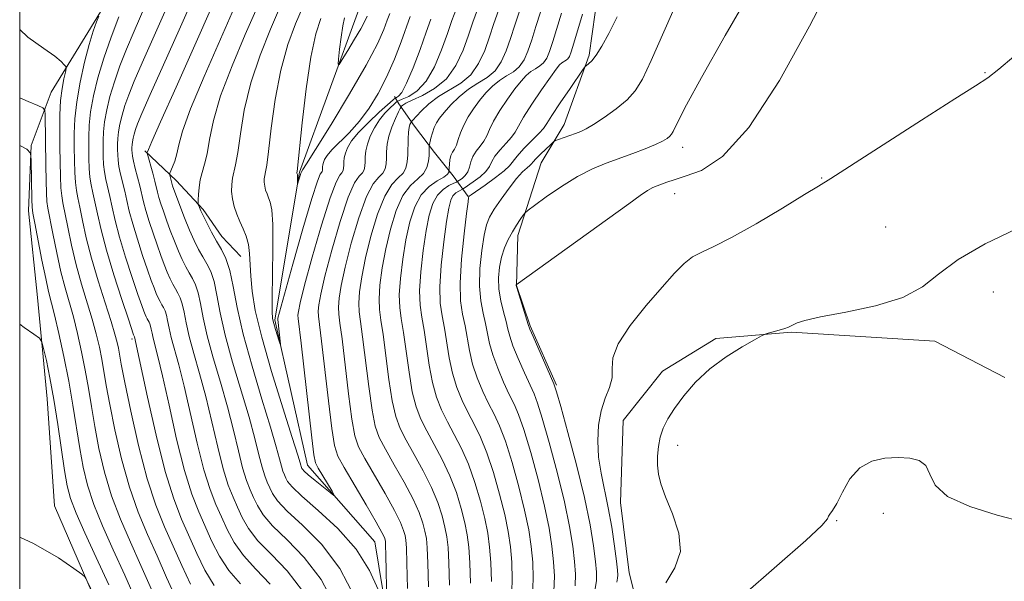
# Model space of a CAD drawing. Extents: x 2109800 to 2112700, y 332300 to 335200.
# Drawn here: x 2110000 to 2110164, y 333874 to 333967 of the extents above; entities that cross this region are included whole.
import ezdxf

# ---------------------------------------------------------------- set-up
doc = ezdxf.new("R2010")
doc.units = 0
doc.header["$MEASUREMENT"] = 0
for name, color, linetype, lineweight in [('DTM HARD BREAKLINE', 7, 'Continuous', 0), ('DTM SPOT ELEVATION', 2, 'Continuous', 13), ('GRID LINE', 7, 'Continuous', 0), ('INDEX CONTOUR', 41, 'Continuous', 13), ('INTERMEDIATE CONTOUR', 44, 'Continuous', 0)]:
    doc.layers.add(name, color=color, linetype=linetype, lineweight=lineweight)

msp = doc.modelspace()

# ---------------------------------------------------------------- linework, layer by layer
at = {"layer": 'DTM HARD BREAKLINE'}
for points in [[(2110046.98, 333747.84, 1096.88), (2110054.26, 333762.42, 1095.61), (2110061.97, 333778.51, 1089.15), (2110066.18, 333796.81, 1085.08), (2110068.04, 333820.32, 1082.38), (2110062.52, 333829.05, 1080.91), (2110058.07, 333846.08, 1079.67), (2110062.49, 333859.7, 1078.7), (2110059.12, 333880.26, 1076.97), (2110047.9, 333893.06, 1075.31), (2110042.47, 333917.22, 1073.72), (2110046.58, 333941.8, 1071.84), (2110056.43, 333968.92, 1069), (2110065.86, 333989.85, 1067.39), (2110056.77, 334019.35, 1065.7), (2110043.06, 334050.97, 1063.14), (2110036.81, 334069.56, 1060.98), (2110040.85, 334089.68, 1059.27), (2110029.13, 334103.61, 1058.33), (2110023.67, 334131.31, 1056.96), (2110010.1, 334154.3, 1055.87), (2110000, 334174.351, 1054.613)], [(2110114.17, 334045.83, 1092.47), (2110120.1, 334036.01, 1093.15), (2110125.43, 334021.87, 1093.64), (2110128.54, 334007.84, 1094.46), (2110127.66, 333996.89, 1094.14), (2110120.1, 333989.49, 1093.77), (2110113.2, 333986.6, 1093.26), (2110107.51, 333985.59, 1091.97), (2110101.24, 333980.99, 1091.59), (2110096.28, 333972.01, 1090.81), (2110094.77, 333961.29, 1091.74), (2110090.65, 333949.77, 1093.35), (2110086.8, 333943.36, 1094.88), (2110082.93, 333931.29, 1096.53), (2110082.68, 333922.95, 1098.03), (2110084.98, 333916.23, 1098.16), (2110089.35, 333906.33, 1098.14)], [(2110012.07, 333871.75, 1102.08), (2110005.79, 333886.24, 1101.66), (2110004.58, 333904.07, 1100.84), (2110002.99, 333920.94, 1099.41), (2110001.49, 333935.38, 1098.48), (2110001.92, 333946.27, 1097.96), (2110005.23, 333955.16, 1095.14), (2110011.36, 333965.1, 1092.42), (2110017.81, 333975.73, 1091.12), (2110023.24, 333984.49, 1089.66), (2110027.47, 333989.79, 1088.24), (2110031.33, 333994.16, 1086.89), (2110034.36, 334002.8, 1084.45), (2110034.39, 334009.04, 1081.67), (2110034.56, 334018.18, 1079.72), (2110034.56, 334023.17, 1077.12)], [(2110074.64, 333937.79, 1091.94), (2110072.16, 333941.24, 1086.43), (2110069.05, 333945.12, 1084.49), (2110065.71, 333949.47, 1082.62), (2110063.11, 333953.2, 1079.59), (2110062.37, 333954.41, 1075.2)], [(2110020.85, 333945.38, 1082.2), (2110026.02, 333940.46, 1079.41), (2110030.54, 333935.61, 1077.68), (2110033.65, 333931.11, 1077.24), (2110036.79, 333927.78, 1076.81)], [(2110163.98, 333907.61, 1102.78), (2110152.31, 333913.67, 1102.38), (2110128.45, 333915.2, 1102.1), (2110115.88, 333914.14, 1101.82), (2110107, 333908.71, 1101.39), (2110100.47, 333900.5, 1101.1), (2110100.03, 333886.83, 1101.15), (2110101.45, 333875.12, 1101.06), (2110105.27, 333860, 1101.45)]]:
    msp.add_polyline3d(points, dxfattribs=at)
at = {"layer": 'DTM SPOT ELEVATION'}
for p in [(2110160.68, 333958.41, 1099.9), (2110110.34, 333945.97, 1096.6), (2110133.47, 333940.86, 1099.9), (2110109.05, 333938.25, 1098.7), (2110144.13, 333932.67, 1101.3), (2110162.08, 333921.89, 1102.6), (2110018.72, 333914.02, 1090.33), (2110109.55, 333896.36, 1102.5), (2110135.98, 333883.8, 1104.1), (2110143.74, 333885, 1104.8)]:
    msp.add_point(p, dxfattribs=at)
at = {"layer": 'GRID LINE', "flags": 128}
msp.add_lwpolyline([(2110000, 332500), (2112500, 332500), (2112500, 335000), (2110000, 335000), (2110000, 332500)], dxfattribs=at)
at = {"layer": 'INDEX CONTOUR', "flags": 128}
for points, elevation in [([(2110055.855, 333870.933), (2110053.311, 333875.827), (2110050.222, 333879.859), (2110047.094, 333883.021), (2110044.519, 333885.397), (2110042.921, 333887.093), (2110042.081, 333888.311), (2110041.618, 333889.267), (2110041.213, 333890.181), (2110040.791, 333891.263), (2110040.339, 333892.719), (2110039.824, 333894.744), (2110039.143, 333897.478), (2110038.175, 333901.046), (2110035.448, 333910.206), (2110034.213, 333914.696), (2110033.377, 333918.429), (2110032.822, 333921.369), (2110032.35, 333923.608), (2110031.799, 333925.258), (2110031.166, 333926.538), (2110030.484, 333927.702), (2110029.783, 333928.966), (2110029.051, 333930.436), (2110028.269, 333932.19), (2110027.441, 333934.23), (2110026.659, 333936.269), (2110025.461, 333939.538), (2110024.982, 333941.301), (2110024.952, 333941.461), (2110024.997, 333941.647), (2110025.452, 333942.704), (2110025.815, 333943.676), (2110026.16, 333944.88), (2110026.485, 333946.37), (2110027.112, 333948.656), (2110028.443, 333952.357), (2110030.7, 333957.764), (2110035.74, 333969.29)], 1080), ([(2110076.206, 333968.93), (2110075.438, 333966.83), (2110074.701, 333964.634), (2110073.8, 333962.148), (2110072.613, 333959.616), (2110071.041, 333957.388), (2110069.066, 333955.734), (2110067.022, 333954.594), (2110065.324, 333953.832), (2110064.284, 333953.325), (2110063.779, 333953.006), (2110063.581, 333952.825), (2110063.482, 333952.702), (2110063.348, 333952.449), (2110063.062, 333951.847), (2110062.559, 333950.756), (2110061.965, 333949.342), (2110061.463, 333947.843), (2110061.183, 333946.462), (2110061.075, 333945.232), (2110061.041, 333944.142), (2110060.985, 333943.19), (2110060.813, 333942.369), (2110060.433, 333941.677), (2110059.771, 333941.015), (2110058.852, 333939.899), (2110057.722, 333937.748), (2110056.449, 333934.23), (2110055.203, 333930.014), (2110054.177, 333926.019), (2110053.515, 333922.97), (2110053.175, 333920.825), (2110053.065, 333919.345), (2110053.107, 333918.206), (2110053.3, 333916.708), (2110053.657, 333914.063), (2110054.755, 333904.937), (2110055.309, 333900.669), (2110055.79, 333897.924), (2110056.409, 333896.086), (2110057.436, 333894.159), (2110060.833, 333888.301), (2110062.408, 333885.472), (2110063.402, 333883.47), (2110063.913, 333882.179), (2110064.146, 333881.323), (2110064.283, 333880.555), (2110064.38, 333879.246), (2110064.463, 333876.689), (2110064.548, 333872.513)], 1080), ([(2110032.376, 333873.022), (2110030.842, 333875.548), (2110029.49, 333878.331), (2110026.955, 333884.043), (2110025.633, 333887.431), (2110024.216, 333891.993), (2110022.706, 333898.022), (2110021.283, 333904.386), (2110019.137, 333914.379), (2110019.025, 333914.6), (2110018.967, 333914.76), (2110018.103, 333917.331), (2110017.01, 333920.617), (2110015.682, 333924.731), (2110014.44, 333928.826), (2110013.536, 333932.216), (2110012.926, 333934.861), (2110012.499, 333936.878), (2110012.158, 333938.411), (2110011.889, 333939.69), (2110011.696, 333940.968), (2110011.58, 333942.447), (2110011.519, 333944.102), (2110011.489, 333945.858), (2110011.482, 333947.673), (2110011.56, 333949.641), (2110011.804, 333951.892), (2110012.283, 333954.524), (2110013.016, 333957.517), (2110014.009, 333960.819), (2110015.236, 333964.326), (2110016.53, 333967.708)], 1090), ([(2110057.822, 333967.809), (2110057.444, 333966.982), (2110056.772, 333965.712), (2110055.757, 333963.964), (2110054.633, 333962.098), (2110053.699, 333960.572), (2110053.185, 333959.775), (2110053.027, 333959.799), (2110053.09, 333960.665), (2110053.259, 333962.308), (2110053.49, 333964.316), (2110053.764, 333966.191), (2110054.054, 333967.543)], 1070), ([(2110093.702, 333968.15), (2110092.251, 333963.326), (2110091.797, 333961.874), (2110091.503, 333961.099), (2110091.253, 333960.712), (2110090.955, 333960.46), (2110090.255, 333960.021), (2110089.872, 333959.682), (2110089.299, 333958.988), (2110088.334, 333957.658), (2110086.878, 333955.555), (2110085.247, 333953.125), (2110083.86, 333950.959), (2110083.01, 333949.488), (2110082.467, 333948.507), (2110081.876, 333947.653), (2110080.987, 333946.641), (2110079.972, 333945.536), (2110079.113, 333944.482), (2110078.589, 333943.584), (2110078.188, 333942.777), (2110077.602, 333941.956), (2110076.627, 333941.058), (2110075.492, 333940.196), (2110073.982, 333939.154), (2110073.704, 333938.983), (2110073.072, 333938.677), (2110072.587, 333938.361), (2110072.118, 333937.885), (2110071.741, 333937.158), (2110071.406, 333935.857), (2110071.031, 333933.606), (2110070.575, 333930.222), (2110070.155, 333926.327), (2110069.932, 333922.732), (2110070.017, 333920.029), (2110070.322, 333917.918), (2110070.714, 333915.876), (2110071.511, 333910.91), (2110072.051, 333908.33), (2110072.777, 333905.954), (2110073.654, 333903.784), (2110074.625, 333901.776), (2110075.641, 333899.842), (2110076.691, 333897.721), (2110077.775, 333895.104), (2110078.871, 333891.819), (2110079.893, 333888.23), (2110080.734, 333884.831), (2110081.317, 333881.976), (2110081.682, 333879.444), (2110081.901, 333876.869), (2110082.002, 333873.921), (2110081.842, 333870.412)], 1090), ([(2110165.472, 333961.107), (2110162.993, 333958.953), (2110161.18, 333957.542), (2110159.116, 333956.191), (2110155.642, 333954.017), (2110150.084, 333950.479), (2110135.003, 333940.798), (2110132.942, 333939.507), (2110130.611, 333938.081), (2110126.947, 333935.853), (2110122.564, 333933.242), (2110118.5, 333930.941), (2110115.551, 333929.453), (2110113.531, 333928.523), (2110112.018, 333927.705), (2110110.612, 333926.598), (2110109.012, 333924.98), (2110106.943, 333922.674), (2110104.294, 333919.628), (2110101.611, 333916.291), (2110099.6, 333913.242), (2110098.751, 333910.907), (2110098.637, 333909.12), (2110098.61, 333907.564), (2110098.181, 333905.958), (2110097.479, 333904.171), (2110096.792, 333902.105), (2110096.358, 333899.709), (2110096.22, 333897.086), (2110096.37, 333894.384), (2110096.782, 333891.702), (2110097.979, 333885.949), (2110098.545, 333882.688), (2110099.009, 333879.553), (2110099.34, 333877.049), (2110099.515, 333875.525), (2110099.556, 333874.716), (2110099.494, 333874.201), (2110099.377, 333873.566)], 1100), ([(2110014.827, 333873.091), (2110012.744, 333877.674), (2110010.858, 333881.761), (2110009.385, 333885.066), (2110008.462, 333887.475), (2110007.912, 333889.576), (2110007.482, 333892.129), (2110006.356, 333899.812), (2110005.695, 333903.958), (2110005.03, 333907.578), (2110004.435, 333910.458), (2110003.99, 333912.461), (2110003.701, 333913.562), (2110003.279, 333914.182), (2110002.365, 333914.854), (2110000.719, 333915.986), (2110000, 333916.496)], 1100)]:
    msp.add_lwpolyline(points, dxfattribs=dict(at, elevation=elevation))
at = {"layer": 'INTERMEDIATE CONTOUR', "flags": 128}
for points, elevation in [([(2110135.509, 333973.97), (2110131.468, 333966.166), (2110126.465, 333957.114), (2110121.397, 333949.256), (2110117.012, 333944.437), (2110113.471, 333942.113), (2110110.786, 333941.142), (2110108.928, 333940.565), (2110107.694, 333940.149), (2110106.127, 333939.575), (2110105.404, 333939.251), (2110104.526, 333938.751), (2110103.307, 333937.937), (2110101.386, 333936.57), (2110082.668, 333923.081), (2110082.646, 333923.025), (2110082.653, 333922.956), (2110082.737, 333922.643), (2110084.633, 333916.444), (2110084.917, 333915.688), (2110085.446, 333914.459), (2110088.376, 333907.87), (2110088.934, 333906.575), (2110089.377, 333905.256), (2110090.066, 333902.809), (2110091.246, 333898.499), (2110092.678, 333893.071), (2110094.004, 333887.638), (2110094.944, 333883.113), (2110095.523, 333879.602), (2110095.852, 333877.013), (2110096.011, 333875.199), (2110096.002, 333873.816), (2110095.803, 333872.468)], 1098), ([(2110121.963, 333972.443), (2110117.427, 333964.6), (2110113.472, 333957.614), (2110110.982, 333953.046), (2110109.711, 333950.549), (2110108.795, 333948.583), (2110108.521, 333948.135), (2110108.21, 333947.797), (2110107.753, 333947.437), (2110107.01, 333946.996), (2110105.834, 333946.435), (2110104.136, 333945.735), (2110102.07, 333944.943), (2110097.625, 333943.322), (2110095.34, 333942.376), (2110092.872, 333941.113), (2110090.196, 333939.45), (2110087.658, 333937.701), (2110085.698, 333936.283), (2110084.611, 333935.478), (2110084.121, 333935.054), (2110083.806, 333934.646), (2110083.332, 333933.964), (2110082.704, 333933.013), (2110082.012, 333931.871), (2110081.334, 333930.602), (2110080.723, 333929.208), (2110080.216, 333927.683), (2110079.854, 333926.021), (2110079.684, 333924.236), (2110079.752, 333922.35), (2110080.073, 333920.408), (2110080.524, 333918.556), (2110080.949, 333916.964), (2110081.249, 333915.708), (2110081.565, 333914.493), (2110082.098, 333912.927), (2110082.97, 333910.772), (2110084.002, 333908.403), (2110085.611, 333904.892), (2110086.204, 333903.372), (2110086.993, 333900.882), (2110088.152, 333896.829), (2110089.482, 333891.861), (2110090.687, 333886.936), (2110091.537, 333882.829), (2110092.064, 333879.563), (2110092.365, 333876.977), (2110092.507, 333874.874), (2110092.447, 333872.917)], 1096), ([(2110036.728, 333873.289), (2110034.806, 333875.497), (2110033.258, 333877.857), (2110032.008, 333880.327), (2110029.806, 333885.27), (2110028.665, 333888.197), (2110027.44, 333892.138), (2110026.129, 333897.366), (2110024.855, 333903.004), (2110023.776, 333907.887), (2110023.01, 333911.137), (2110022.215, 333914.173), (2110022.026, 333915.014), (2110021.901, 333915.678), (2110021.794, 333916.183), (2110021.67, 333916.555), (2110021.527, 333916.844), (2110021.215, 333917.391), (2110021.05, 333917.723), (2110020.874, 333918.118), (2110020.662, 333918.654), (2110020.309, 333919.642), (2110019.689, 333921.453), (2110018.739, 333924.292), (2110017.639, 333927.692), (2110016.627, 333931.023), (2110015.89, 333933.781), (2110015.382, 333935.98), (2110014.994, 333937.763), (2110014.34, 333940.599), (2110014.111, 333941.858), (2110013.977, 333943.127), (2110013.914, 333944.421), (2110013.889, 333945.735), (2110013.884, 333947.085), (2110013.942, 333948.549), (2110014.124, 333950.222), (2110014.48, 333952.179), (2110015.025, 333954.405), (2110015.763, 333956.861), (2110016.695, 333959.512), (2110017.796, 333962.332), (2110019.035, 333965.299), (2110021.716, 333971.499)], 1088), ([(2110047.052, 333872.129), (2110044.52, 333875.443), (2110041.912, 333878.156), (2110039.662, 333880.447), (2110038.09, 333882.476), (2110037.044, 333884.319), (2110036.26, 333886.032), (2110035.51, 333887.726), (2110034.728, 333889.73), (2110033.889, 333892.429), (2110032.976, 333896.055), (2110031.999, 333900.241), (2110030.975, 333904.466), (2110029.939, 333908.295), (2110028.983, 333911.623), (2110028.214, 333914.435), (2110027.701, 333916.721), (2110027.362, 333918.524), (2110027.072, 333919.896), (2110026.734, 333920.906), (2110026.346, 333921.691), (2110025.929, 333922.403), (2110025.499, 333923.178), (2110025.051, 333924.08), (2110024.572, 333925.154), (2110024.052, 333926.442), (2110023.484, 333927.955), (2110022.863, 333929.698), (2110022.195, 333931.641), (2110021.549, 333933.616), (2110021.001, 333935.417), (2110020.602, 333936.91), (2110019.985, 333939.534), (2110019.242, 333942.417), (2110018.94, 333943.636), (2110018.771, 333944.488), (2110018.704, 333945.058), (2110018.69, 333945.49), (2110018.688, 333945.909), (2110018.706, 333946.363), (2110018.763, 333946.883), (2110018.873, 333947.49), (2110019.042, 333948.181), (2110019.271, 333948.943), (2110019.614, 333949.883), (2110020.329, 333951.581), (2110021.728, 333954.735), (2110023.964, 333959.711), (2110026.571, 333965.555), (2110028.922, 333970.98)], 1084), ([(2110052.493, 333869.531), (2110050.182, 333873.978), (2110047.372, 333877.651), (2110044.502, 333880.588), (2110042.091, 333882.922), (2110040.505, 333884.785), (2110039.563, 333886.315), (2110038.939, 333887.649), (2110038.361, 333888.953), (2110037.759, 333890.496), (2110037.114, 333892.574), (2110036.4, 333895.4), (2110035.571, 333898.86), (2110034.575, 333902.756), (2110033.403, 333906.873), (2110032.215, 333910.916), (2110031.213, 333914.565), (2110030.538, 333917.574), (2110030.092, 333919.947), (2110029.711, 333921.752), (2110029.266, 333923.082), (2110028.756, 333924.115), (2110028.207, 333925.053), (2110027.642, 333926.072), (2110027.051, 333927.258), (2110026.421, 333928.672), (2110025.747, 333930.336), (2110025.071, 333932.112), (2110024.449, 333933.821), (2110023.925, 333935.316), (2110023.505, 333936.577), (2110023.188, 333937.615), (2110022.959, 333938.472), (2110022.502, 333940.34), (2110022.153, 333941.659), (2110021.236, 333945.009), (2110021.242, 333945.074), (2110021.433, 333945.625), (2110021.982, 333946.917), (2110023.439, 333950.197), (2110026.046, 333955.988), (2110029.174, 333962.969), (2110031.978, 333969.357)], 1082), ([(2110059.67, 333872.306), (2110058.227, 333875.51), (2110055.994, 333879.042), (2110052.941, 333882.472), (2110049.671, 333885.504), (2110046.948, 333887.872), (2110045.337, 333889.403), (2110044.599, 333890.307), (2110044.297, 333890.884), (2110044.065, 333891.409), (2110043.823, 333892.029), (2110043.563, 333892.865), (2110043.247, 333894.089), (2110042.715, 333896.096), (2110041.775, 333899.336), (2110040.332, 333904.03), (2110038.68, 333909.497), (2110037.212, 333914.827), (2110036.214, 333919.281), (2110035.553, 333922.793), (2110034.989, 333925.465), (2110034.331, 333927.433), (2110033.575, 333928.963), (2110032.762, 333930.351), (2110031.942, 333931.814), (2110031.187, 333933.252), (2110030.575, 333934.48), (2110030.164, 333935.362), (2110029.922, 333935.933), (2110029.793, 333936.267), (2110029.731, 333936.462), (2110029.714, 333936.706), (2110029.728, 333937.208), (2110029.768, 333938.109), (2110029.865, 333939.286), (2110030.064, 333940.547), (2110030.387, 333941.77), (2110030.785, 333943.132), (2110031.191, 333944.882), (2110031.598, 333947.253), (2110032.249, 333950.413), (2110033.447, 333954.517), (2110035.353, 333959.54), (2110037.555, 333964.747), (2110039.502, 333969.223)], 1078), ([(2110068.44, 333967.328), (2110067.681, 333965.157), (2110066.655, 333962.279), (2110065.49, 333959.19), (2110064.414, 333956.621), (2110063.61, 333955.119), (2110063.071, 333954.471), (2110062.744, 333954.282), (2110062.532, 333954.178), (2110062.166, 333953.883), (2110059.84, 333951.809), (2110058.035, 333950.124), (2110056.38, 333948.439), (2110055.24, 333947.028), (2110054.567, 333945.896), (2110054.212, 333944.975), (2110054.038, 333944.205), (2110053.971, 333943.553), (2110053.952, 333942.995), (2110053.923, 333942.509), (2110053.837, 333942.089), (2110053.642, 333941.737), (2110053.282, 333941.319), (2110052.656, 333940.184), (2110051.653, 333937.552), (2110050.241, 333933.017), (2110048.71, 333927.671), (2110047.435, 333922.984), (2110046.692, 333920.069), (2110046.383, 333918.624), (2110046.316, 333917.991), (2110046.343, 333917.477), (2110046.834, 333913.338), (2110048.611, 333897.605), (2110048.963, 333894.766), (2110049.255, 333893.435), (2110049.699, 333892.557), (2110051.995, 333888.693), (2110052.362, 333888.049), (2110052.275, 333887.99), (2110051.662, 333888.464), (2110049.181, 333890.471), (2110048.024, 333891.432), (2110047.352, 333892.034), (2110047.067, 333892.343), (2110046.976, 333892.502), (2110046.854, 333892.796), (2110046.788, 333893.01), (2110046.671, 333893.433), (2110046.287, 333894.715), (2110045.374, 333897.626), (2110043.798, 333902.587), (2110041.933, 333908.611), (2110040.281, 333914.36), (2110039.223, 333918.787), (2110038.68, 333922.022), (2110038.452, 333924.482), (2110038.264, 333928.284), (2110038.073, 333929.806), (2110037.706, 333931.157), (2110037.211, 333932.405), (2110036.67, 333933.619), (2110036.156, 333934.855), (2110035.722, 333936.11), (2110035.42, 333937.365), (2110035.28, 333938.598), (2110035.29, 333939.764), (2110035.421, 333940.814), (2110035.948, 333943.048), (2110036.306, 333945.074), (2110036.736, 333948.19), (2110037.389, 333952.176), (2110038.451, 333956.677), (2110040.006, 333961.316), (2110041.746, 333965.636), (2110043.263, 333969.155)], 1076), ([(2110065.001, 333967.74), (2110063.497, 333963.541), (2110062.373, 333960.646), (2110061.079, 333957.669), (2110059.676, 333954.93), (2110058.17, 333952.478), (2110056.555, 333950.304), (2110054.86, 333948.401), (2110051.982, 333945.525), (2110051.169, 333944.597), (2110050.739, 333943.937), (2110050.543, 333943.449), (2110050.452, 333943.049), (2110050.418, 333942.71), (2110050.393, 333942.168), (2110050.348, 333941.951), (2110050.247, 333941.767), (2110050.038, 333941.471), (2110049.559, 333940.327), (2110048.619, 333937.455), (2110047.136, 333932.411), (2110045.463, 333926.5), (2110042.987, 333917.523), (2110042.942, 333917.315), (2110043.395, 333913.202), (2110043.356, 333913.199), (2110043.2, 333913.666), (2110042.575, 333915.634), (2110042.277, 333916.634), (2110042.096, 333917.447), (2110042.025, 333918.636), (2110042.036, 333920.93), (2110042.095, 333924.739), (2110042.141, 333929.19), (2110042.111, 333933.088), (2110041.957, 333935.538), (2110041.714, 333936.83), (2110041.434, 333937.552), (2110041.167, 333938.194), (2110040.943, 333938.845), (2110040.785, 333939.497), (2110040.713, 333940.138), (2110040.718, 333940.743), (2110040.786, 333941.288), (2110040.91, 333941.856), (2110041.112, 333942.972), (2110041.421, 333945.268), (2110041.874, 333949.128), (2110042.53, 333953.939), (2110043.455, 333958.837), (2110044.659, 333963.092), (2110045.936, 333966.525), (2110047.025, 333969.088)], 1074), ([(2110072.708, 333969.085), (2110071.939, 333967.079), (2110071.191, 333964.895), (2110070.224, 333962.212), (2110069.027, 333959.394), (2110067.644, 333956.973), (2110066.152, 333955.354), (2110064.753, 333954.431), (2110063.677, 333953.961), (2110063.07, 333953.717), (2110062.719, 333953.513), (2110062.321, 333953.175), (2110061.652, 333952.564), (2110060.786, 333951.676), (2110059.871, 333950.544), (2110059.042, 333949.22), (2110058.362, 333947.825), (2110057.881, 333946.501), (2110057.624, 333945.361), (2110057.525, 333944.396), (2110057.497, 333943.569), (2110057.454, 333942.849), (2110057.325, 333942.229), (2110057.037, 333941.707), (2110056.527, 333941.167), (2110055.755, 333940.042), (2110054.687, 333937.65), (2110053.345, 333933.623), (2110051.957, 333928.843), (2110050.806, 333924.501), (2110050.104, 333921.52), (2110049.779, 333919.725), (2110049.69, 333918.669), (2110049.725, 333917.841), (2110050.245, 333913.701), (2110051.403, 333903.742), (2110051.96, 333899.137), (2110052.393, 333896.318), (2110052.96, 333894.546), (2110053.999, 333892.635), (2110057.661, 333886.418), (2110059.335, 333883.546), (2110060.308, 333881.8), (2110060.715, 333880.968), (2110060.829, 333880.621), (2110060.876, 333880.326), (2110060.912, 333879.641), (2110060.951, 333878.12), (2110061.094, 333870.023)], 1078), ([(2110109.574, 333970.479), (2110105.114, 333960.403), (2110103.643, 333957.299), (2110102.456, 333955.351), (2110101.109, 333953.889), (2110099.305, 333952.393), (2110097.311, 333950.941), (2110095.541, 333949.764), (2110094.29, 333949.016), (2110093.381, 333948.578), (2110092.525, 333948.256), (2110089.66, 333947.267), (2110089.183, 333947.09), (2110088.854, 333946.881), (2110088.395, 333946.457), (2110086.695, 333944.823), (2110085.913, 333944.037), (2110085.459, 333943.536), (2110085.202, 333943.229), (2110084.926, 333942.96), (2110084.45, 333942.571), (2110083.72, 333941.903), (2110082.713, 333940.797), (2110081.451, 333939.183), (2110080.131, 333937.346), (2110078.994, 333935.659), (2110078.212, 333934.351), (2110077.7, 333933.072), (2110077.302, 333931.326), (2110076.913, 333928.784), (2110076.612, 333925.792), (2110076.527, 333922.862), (2110076.735, 333920.396), (2110077.125, 333918.358), (2110077.537, 333916.601), (2110077.864, 333914.973), (2110078.214, 333913.299), (2110078.749, 333911.395), (2110079.572, 333909.166), (2110080.553, 333906.863), (2110081.5, 333904.823), (2110082.287, 333903.209), (2110083.034, 333901.488), (2110083.92, 333898.956), (2110085.058, 333895.159), (2110086.285, 333890.65), (2110087.369, 333886.235), (2110088.13, 333882.544), (2110088.603, 333879.523), (2110088.877, 333876.941), (2110089.003, 333874.548), (2110088.892, 333872.018)], 1094), ([(2110028.427, 333873.239), (2110026.972, 333876.335), (2110024.111, 333882.775), (2110022.668, 333886.347), (2110021.214, 333890.778), (2110019.779, 333896.29), (2110018.486, 333902.017), (2110017.493, 333906.813), (2110016.9, 333909.843), (2110016.422, 333912.496), (2110016.22, 333913.469), (2110015.86, 333914.839), (2110015.217, 333916.964), (2110014.228, 333920.057), (2110013.064, 333923.746), (2110011.957, 333927.515), (2110011.092, 333930.914), (2110010.459, 333933.774), (2110010.003, 333935.993), (2110009.671, 333937.554), (2110009.438, 333938.781), (2110009.281, 333940.081), (2110009.183, 333941.766), (2110009.124, 333943.783), (2110009.089, 333945.98), (2110009.079, 333948.26), (2110009.179, 333950.734), (2110009.485, 333953.562), (2110010.062, 333956.806), (2110010.806, 333960.126), (2110011.577, 333963.08), (2110012.253, 333965.32), (2110012.79, 333966.865), (2110013.162, 333967.827)], 1092), ([(2110041.669, 333873.235), (2110039.32, 333875.723), (2110037.233, 333877.972), (2110035.674, 333880.166), (2110034.526, 333882.323), (2110033.581, 333884.415), (2110032.658, 333886.498), (2110031.696, 333888.964), (2110030.665, 333892.283), (2110029.552, 333896.711), (2110027.376, 333906.176), (2110026.475, 333909.716), (2110025.214, 333914.304), (2110024.864, 333915.868), (2110024.631, 333917.101), (2110024.433, 333918.039), (2110024.202, 333918.73), (2110023.937, 333919.268), (2110023.651, 333919.755), (2110023.357, 333920.285), (2110023.05, 333920.901), (2110022.723, 333921.636), (2110022.357, 333922.548), (2110021.896, 333923.799), (2110021.276, 333925.576), (2110020.467, 333927.965), (2110019.593, 333930.654), (2110018.814, 333933.22), (2110018.247, 333935.345), (2110017.838, 333937.099), (2110017.489, 333938.649), (2110016.791, 333941.508), (2110016.526, 333942.747), (2110016.374, 333943.807), (2110016.309, 333944.739), (2110016.289, 333945.613), (2110016.286, 333946.497), (2110016.324, 333947.456), (2110016.443, 333948.552), (2110016.676, 333949.835), (2110017.033, 333951.293), (2110017.517, 333952.902), (2110018.155, 333954.697), (2110019.063, 333956.957), (2110020.382, 333960.017), (2110024.144, 333968.527)], 1086), ([(2110061.601, 333968.26), (2110061.195, 333967.15), (2110060.613, 333965.599), (2110059.538, 333963.21), (2110057.673, 333959.652), (2110054.901, 333954.852), (2110051.833, 333949.762), (2110049.259, 333945.589), (2110047.768, 333943.225), (2110047.147, 333942.287), (2110046.836, 333941.774), (2110046.797, 333941.676), (2110046.717, 333941.429), (2110046.259, 333939.82), (2110046.236, 333939.802), (2110046.248, 333941.098), (2110046.237, 333941.319), (2110046.219, 333941.43), (2110046.145, 333941.677), (2110046.151, 333941.762), (2110046.173, 333941.929), (2110047.012, 333950.066), (2110047.67, 333955.703), (2110048.458, 333960.996), (2110049.312, 333964.868), (2110050.127, 333967.413)], 1072), ([(2110079.705, 333968.774), (2110078.937, 333966.582), (2110078.212, 333964.372), (2110077.399, 333962.093), (2110076.39, 333959.913), (2110075.083, 333958.053), (2110073.423, 333956.655), (2110069.738, 333954.448), (2110068.115, 333953.204), (2110066.803, 333951.97), (2110065.382, 333950.452), (2110065.176, 333950.202), (2110065.083, 333950.033), (2110064.964, 333949.752), (2110064.825, 333949.257), (2110064.707, 333948.469), (2110064.643, 333947.352), (2110064.585, 333944.717), (2110064.516, 333943.532), (2110064.302, 333942.508), (2110063.827, 333941.647), (2110063.015, 333940.863), (2110061.95, 333939.756), (2110060.756, 333937.845), (2110059.554, 333934.836), (2110058.45, 333931.185), (2110057.548, 333927.536), (2110056.927, 333924.421), (2110056.571, 333921.925), (2110056.437, 333920.023), (2110056.489, 333918.571), (2110056.704, 333916.95), (2110057.068, 333914.426), (2110058.106, 333906.131), (2110058.657, 333902.201), (2110059.188, 333899.53), (2110059.858, 333897.626), (2110060.874, 333895.682), (2110062.347, 333893.11), (2110064.004, 333890.185), (2110065.481, 333887.4), (2110066.496, 333885.14), (2110067.108, 333883.389), (2110067.464, 333882.025), (2110067.69, 333880.84), (2110067.841, 333879.285), (2110067.951, 333876.725), (2110068.038, 333872.794)], 1082), ([(2110083.206, 333968.618), (2110082.435, 333966.333), (2110081.721, 333964.111), (2110080.999, 333962.039), (2110080.169, 333960.209), (2110079.126, 333958.719), (2110077.799, 333957.599), (2110076.278, 333956.66), (2110074.688, 333955.645), (2110073.149, 333954.384), (2110071.772, 333953.021), (2110070.658, 333951.78), (2110069.877, 333950.82), (2110069.357, 333950.037), (2110068.992, 333949.259), (2110068.697, 333948.372), (2110068.462, 333947.494), (2110068.212, 333946.412), (2110068.18, 333946.217), (2110068.165, 333945.288), (2110068.132, 333944.593), (2110068.047, 333943.665), (2110067.79, 333942.622), (2110067.222, 333941.616), (2110066.26, 333940.711), (2110065.049, 333939.613), (2110063.79, 333937.943), (2110062.658, 333935.442), (2110061.696, 333932.356), (2110060.919, 333929.053), (2110060.339, 333925.872), (2110059.967, 333923.026), (2110059.811, 333920.699), (2110059.871, 333918.935), (2110060.109, 333917.192), (2110060.48, 333914.789), (2110061.457, 333907.326), (2110062.006, 333903.734), (2110062.585, 333901.136), (2110063.307, 333899.165), (2110064.312, 333897.206), (2110065.67, 333894.793), (2110067.176, 333892.069), (2110068.554, 333889.325), (2110069.589, 333886.81), (2110070.304, 333884.599), (2110070.781, 333882.726), (2110071.097, 333881.123), (2110071.301, 333879.325), (2110071.438, 333876.761), (2110071.529, 333873.076)], 1084), ([(2110086.704, 333968.462), (2110085.934, 333966.084), (2110085.231, 333963.849), (2110084.598, 333961.983), (2110083.947, 333960.506), (2110083.168, 333959.382), (2110082.185, 333958.553), (2110081.056, 333957.856), (2110079.876, 333957.104), (2110078.723, 333956.15), (2110077.615, 333955.01), (2110076.55, 333953.739), (2110075.542, 333952.393), (2110074.643, 333951.02), (2110073.913, 333949.67), (2110073.389, 333948.394), (2110073.009, 333947.262), (2110072.687, 333946.346), (2110072.357, 333945.681), (2110072.042, 333945.145), (2110071.787, 333944.578), (2110071.624, 333943.875), (2110071.537, 333943.147), (2110071.46, 333941.958), (2110071.415, 333941.768), (2110071.181, 333941.461), (2110070.574, 333941.017), (2110069.491, 333940.39), (2110068.144, 333939.45), (2110066.825, 333938.04), (2110065.761, 333936.049), (2110064.942, 333933.529), (2110064.29, 333930.571), (2110063.751, 333927.322), (2110063.363, 333924.126), (2110063.185, 333921.377), (2110063.253, 333919.3), (2110063.513, 333917.434), (2110063.891, 333915.151), (2110064.809, 333908.521), (2110065.355, 333905.266), (2110065.983, 333902.742), (2110066.756, 333900.705), (2110067.749, 333898.729), (2110068.995, 333896.476), (2110070.349, 333893.953), (2110071.627, 333891.251), (2110072.683, 333888.48), (2110073.5, 333885.809), (2110074.099, 333883.428), (2110074.503, 333881.408), (2110074.762, 333879.365), (2110074.926, 333876.797), (2110075.02, 333873.358)], 1086), ([(2110090.203, 333968.306), (2110088.741, 333963.588), (2110088.198, 333961.929), (2110087.725, 333960.802), (2110087.211, 333960.047), (2110086.57, 333959.507), (2110085.834, 333959.054), (2110085.066, 333958.563), (2110084.298, 333957.916), (2110083.456, 333956.999), (2110082.442, 333955.699), (2110081.21, 333953.974), (2110079.945, 333952.073), (2110078.887, 333950.314), (2110078.199, 333948.941), (2110077.738, 333947.886), (2110077.282, 333946.999), (2110076.672, 333946.158), (2110076.006, 333945.317), (2110075.445, 333944.45), (2110075.098, 333943.548), (2110074.859, 333942.67), (2110074.572, 333941.885), (2110074.13, 333941.258), (2110073.626, 333940.793), (2110073.203, 333940.486), (2110072.943, 333940.315), (2110072.695, 333940.183), (2110072.245, 333939.977), (2110071.454, 333939.592), (2110070.471, 333938.951), (2110069.519, 333937.983), (2110068.766, 333936.609), (2110068.176, 333934.692), (2110067.661, 333932.088), (2110067.163, 333928.773), (2110066.759, 333925.227), (2110066.558, 333922.055), (2110066.636, 333919.664), (2110066.918, 333917.676), (2110067.302, 333915.513), (2110068.16, 333909.715), (2110068.702, 333906.798), (2110069.38, 333904.349), (2110070.205, 333902.244), (2110071.187, 333900.253), (2110072.317, 333898.159), (2110073.519, 333895.837), (2110074.701, 333893.178), (2110075.777, 333890.149), (2110076.696, 333887.02), (2110077.416, 333884.13), (2110077.91, 333881.691), (2110078.222, 333879.404), (2110078.414, 333876.833), (2110078.511, 333873.64)], 1088), ([(2110099.463, 333967.7), (2110098.081, 333964.935), (2110096.905, 333962.826), (2110095.948, 333961.328), (2110095.215, 333960.384), (2110094.691, 333959.86), (2110094.354, 333959.603), (2110094.138, 333959.421), (2110093.788, 333958.957), (2110091.621, 333955.774), (2110089.987, 333953.351), (2110088.585, 333951.237), (2110087.746, 333949.926), (2110087.187, 333949.116), (2110086.471, 333948.304), (2110083.94, 333945.755), (2110082.781, 333944.515), (2110081.528, 333942.892), (2110080.668, 333942.05), (2110079.206, 333940.914), (2110077.488, 333939.684), (2110075.177, 333938.062), (2110074.842, 333937.806), (2110074.767, 333937.728), (2110074.732, 333937.592), (2110074.632, 333936.872), (2110074.389, 333934.968), (2110073.972, 333931.547), (2110073.541, 333927.348), (2110073.302, 333923.373), (2110073.397, 333920.383), (2110073.727, 333918.159), (2110074.125, 333916.238), (2110074.863, 333912.104), (2110075.4, 333909.863), (2110076.175, 333907.56), (2110077.103, 333905.323), (2110078.063, 333903.299), (2110078.964, 333901.525), (2110079.862, 333899.604), (2110080.846, 333897.03), (2110081.965, 333893.489), (2110083.088, 333889.44), (2110084.052, 333885.533), (2110084.723, 333882.26), (2110085.143, 333879.483), (2110085.389, 333876.905), (2110085.498, 333874.223), (2110085.338, 333871.118)], 1092), ([(2110026.011, 333870.93), (2110024.454, 333874.339), (2110022.866, 333877.944), (2110021.269, 333881.5), (2110019.715, 333885.2), (2110018.257, 333889.349), (2110016.949, 333894.086), (2110015.842, 333898.907), (2110014.99, 333903.142), (2110014.414, 333906.311), (2110013.671, 333910.67), (2110013.265, 333912.692), (2110012.745, 333914.886), (2110012.075, 333917.339), (2110010.315, 333923.152), (2110009.416, 333926.378), (2110008.631, 333929.664), (2110007.991, 333932.694), (2110007.185, 333936.698), (2110006.987, 333937.872), (2110006.867, 333939.191), (2110006.786, 333941.086), (2110006.729, 333943.464), (2110006.689, 333946.103), (2110006.664, 333948.794), (2110006.692, 333951.391), (2110006.817, 333953.761), (2110007.059, 333955.784), (2110007.35, 333957.382), (2110007.6, 333958.488), (2110007.726, 333959.092), (2110007.68, 333959.409), (2110007.422, 333959.711), (2110006.877, 333960.239), (2110005.825, 333961.116), (2110004.011, 333962.435), (2110001.355, 333964.312), (2110000, 333965.564)], 1094), ([(2110021.936, 333872.344), (2110020.187, 333876.326), (2110018.428, 333880.225), (2110016.763, 333884.054), (2110015.3, 333887.921), (2110014.12, 333891.883), (2110013.199, 333895.797), (2110012.487, 333899.471), (2110011.928, 333902.778), (2110011.436, 333905.84), (2110010.919, 333908.845), (2110010.31, 333911.916), (2110009.633, 333914.933), (2110008.933, 333917.714), (2110007.566, 333922.558), (2110006.874, 333925.242), (2110006.171, 333928.414), (2110005.524, 333931.614), (2110004.699, 333935.841), (2110004.536, 333936.963), (2110004.452, 333938.302), (2110004.389, 333940.385), (2110004.335, 333942.979), (2110004.23, 333951.401), (2110004.178, 333952.156), (2110003.86, 333952.551), (2110003.003, 333952.926), (2110001.401, 333953.569), (2110000, 333954.186)], 1096), ([(2110021.18, 333866.311), (2110017.506, 333874.709), (2110015.586, 333878.95), (2110013.81, 333882.908), (2110012.342, 333886.493), (2110011.291, 333889.679), (2110010.556, 333892.686), (2110009.985, 333895.8), (2110008.854, 333903.008), (2110008.167, 333907.019), (2110007.355, 333911.139), (2110006.52, 333914.98), (2110005.791, 333918.089), (2110004.817, 333921.964), (2110004.332, 333924.106), (2110003.71, 333927.163), (2110002.517, 333933.337), (2110002.213, 333934.98), (2110002.085, 333936.012), (2110002.04, 333937.273), (2110001.916, 333943.806), (2110001.809, 333944.989), (2110001.195, 333945.678), (2110000, 333946.249)], 1098), ([(2110165.834, 333932.315), (2110160.682, 333929.907), (2110156.19, 333927.274), (2110152.96, 333924.838), (2110150.251, 333922.715), (2110146.989, 333920.945), (2110142.474, 333919.552), (2110137.514, 333918.493), (2110133.292, 333917.709), (2110130.692, 333917.144), (2110129.408, 333916.744), (2110128.834, 333916.455), (2110128.439, 333916.226), (2110127.997, 333916.016), (2110127.359, 333915.783), (2110126.443, 333915.504), (2110124.614, 333914.998), (2110124.094, 333914.84), (2110123.503, 333914.562), (2110122.335, 333913.923), (2110120.251, 333912.746), (2110117.592, 333911.091), (2110114.863, 333909.081), (2110112.488, 333906.846), (2110110.543, 333904.583), (2110109.019, 333902.494), (2110107.898, 333900.725), (2110107.118, 333899.176), (2110106.609, 333897.685), (2110106.308, 333896.131), (2110106.179, 333894.551), (2110106.19, 333893.024), (2110106.34, 333891.561), (2110106.737, 333889.912), (2110107.517, 333887.762), (2110108.685, 333884.927), (2110109.724, 333881.733), (2110109.982, 333878.64), (2110109.057, 333875.962), (2110107.534, 333873.452)], 1102), ([(2110167.001, 333883.612), (2110162.698, 333884.725), (2110158.14, 333886.14), (2110154.448, 333887.825), (2110152.412, 333889.699), (2110151.5, 333891.512), (2110150.844, 333892.961), (2110149.745, 333893.828), (2110148.159, 333894.213), (2110146.211, 333894.302), (2110144.034, 333894.2), (2110141.836, 333893.721), (2110139.836, 333892.607), (2110138.208, 333890.739), (2110136.944, 333888.565), (2110135.992, 333886.669), (2110135.305, 333885.491), (2110134.856, 333884.881), (2110134.627, 333884.537), (2110134.441, 333884.102), (2110133.502, 333882.97), (2110130.858, 333880.478), (2110126.012, 333876.278), (2110120.29, 333871.28)], 1104), ([(2110011.826, 333872.49), (2110011.091, 333874.061), (2110010.869, 333874.425), (2110010.329, 333874.89), (2110009.008, 333875.849), (2110006.456, 333877.594), (2110002.279, 333879.998), (2110000, 333881.04)], 1102)]:
    msp.add_lwpolyline(points, dxfattribs=dict(at, elevation=elevation))

doc.saveas('drawing.dxf')
